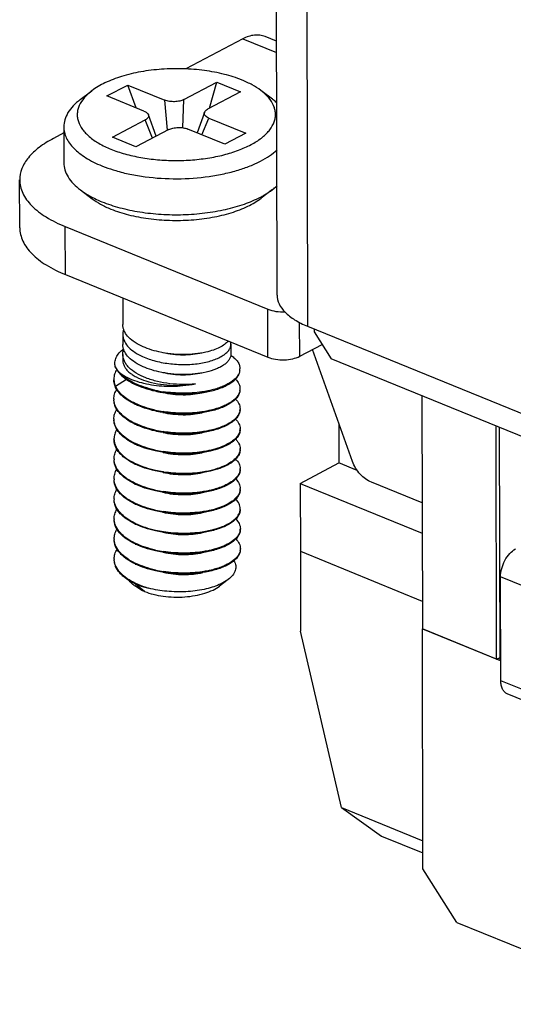
# Model space of a CAD drawing. Extents: x 1651 to 2457, y -33 to 282.
# Drawn here: x 1676 to 1684, y -13 to 4 of the extents above; entities that cross this region are included whole.
import ezdxf

# ---------------------------------------------------------------- set-up
doc = ezdxf.new("R2010")
doc.units = 0
doc.header["$MEASUREMENT"] = 0
doc.layers.get('0').update_dxf_attribs({"linetype": 'CONTINUOUS', "lineweight": 30})
doc.layers.add('06___PRT_ALL_SURFS', color=7, linetype='CONTINUOUS')

msp = doc.modelspace()

# ---------------------------------------------------------------- linework, layer by layer
at = {"color": 7, "linetype": 'Continuous'}
for p, q in [((1680.116, -0.656), (1680.095, 9.201)), ((1680.635, 8.648), (1680.656, -1.21)), ((1679.509, 3.889), (1678.494, 3.356)), ((1679.509, 3.889), (1680.107, 3.646)), ((1680.106, 3.848), (1679.903, 3.931)), ((1677.094, 2.876), (1677.465, 3.07)), ((1677.465, 3.07), (1678.124, 2.802)), ((1677.612, 2.664), (1677.465, 3.07)), ((1678.463, 2.812), (1679.046, 3.118)), ((1678.914, 2.658), (1679.046, 3.118)), ((1679.046, 3.118), (1679.465, 2.947)), ((1680.033, 2.82), (1679.828, 2.974)), ((1676.622, 2.812), (1676.826, 2.968)), ((1677.753, 2.607), (1677.094, 2.876)), ((1678.172, 2.268), (1678.124, 2.802)), ((1678.44, 2.312), (1678.463, 2.812)), ((1679.465, 2.947), (1678.882, 2.641)), ((1677.191, 2.144), (1677.774, 2.45)), ((1677.907, 2.129), (1677.774, 2.45)), ((1677.971, 2.163), (1677.831, 2.543)), ((1678.825, 2.585), (1678.696, 2.223)), ((1678.781, 2.188), (1678.903, 2.484)), ((1678.903, 2.484), (1679.562, 2.216)), ((1676.329, 2.329), (1676.33, 1.69)), ((1678.193, 2.279), (1677.611, 1.973)), ((1679.191, 2.021), (1678.532, 2.289)), ((1676.329, 2.219), (1676.147, 2.124)), ((1677.611, 1.973), (1677.191, 2.144)), ((1679.562, 2.216), (1679.191, 2.021)), ((1675.547, 0.535), (1675.545, 1.386)), ((1676.625, 1.208), (1676.83, 1.053)), ((1680.037, 1.215), (1679.832, 1.06)), ((1676.356, 0.557), (1679.952, -0.909)), ((1676.358, -0.294), (1676.356, 0.557)), ((1676.358, -0.294), (1679.954, -1.76)), ((1677.375, -0.709), (1677.376, -1.178)), ((1679.954, -1.76), (1679.952, -0.909)), ((1680.519, -1.743), (1680.517, -1.136)), ((1680.656, -1.21), (1688.448, -4.384)), ((1677.376, -1.355), (1677.377, -1.533)), ((1680.774, -1.258), (1680.775, -1.309)), ((1680.775, -1.309), (1681.075, -1.786)), ((1679.297, -1.528), (1679.297, -1.706)), ((1680.519, -1.743), (1680.916, -1.534)), ((1677.377, -1.71), (1677.377, -1.818)), ((1681.455, -3.612), (1680.744, -1.624)), ((1688.987, -5.009), (1681.075, -1.786)), ((1677.245, -2.271), (1677.44, -2.148)), ((1682.688, -2.443), (1682.697, -6.581)), ((1681.215, -2.94), (1681.216, -3.637)), ((1679.457, -3.063), (1679.456, -3.064)), ((1684.016, -7.119), (1684.007, -2.98)), ((1679.245, -3.299), (1679.244, -3.299)), ((1680.527, -3.999), (1681.216, -3.637)), ((1681.54, -3.769), (1681.216, -3.637)), ((1678.096, -3.79), (1678.099, -3.791)), ((1680.527, -3.999), (1682.694, -4.881)), ((1680.527, -3.999), (1680.53, -5.204)), ((1682.692, -4.347), (1681.791, -3.979)), ((1680.53, -5.204), (1682.696, -6.087)), ((1679.249, -5.705), (1679.096, -5.821)), ((1684.805, -5.95), (1684.086, -5.657)), ((1684.089, -7.501), (1684.086, -5.657)), ((1677.708, -5.892), (1677.588, -5.819)), ((1677.762, -5.916), (1677.603, -5.787)), ((1684.016, -7.119), (1682.697, -6.581)), ((1684.016, -7.119), (1684.076, -7.087)), ((1684.809, -7.794), (1684.089, -7.501)), ((1684.923, -8.025), (1684.203, -7.732))]:
    msp.add_line(p, q, dxfattribs=at)
for centre, radius, start, end in [((1679.264, -1.965), 0.194, 349.0716, 0.0744), ((1677.513, -2.146), 0.295, 180.1455, 184.5212), ((1678.398, -0.331), 2.063, 257.2347, 257.5399), ((1678.426, -0.196), 2.201, 257.5846, 261.2623), ((1678.549, -0.698), 1.694, 282.7014, 283.2622), ((1679.265, -2.319), 0.194, 349.3483, 0.0786), ((1677.514, -2.5), 0.296, 180.1238, 182.8463), ((1678.142, -1.446), 1.273, 244.2792, 244.6093), ((1678.148, -1.418), 1.287, 244.6092, 244.8333), ((1678.4, -0.68), 2.069, 257.4166, 257.5432), ((1678.427, -0.55), 2.201, 257.5882, 261.2595), ((1678.551, -1.057), 1.689, 282.7043, 283.3964), ((1679.266, -2.674), 0.194, 349.3483, 0.0786), ((1677.515, -2.855), 0.296, 180.1238, 182.8463), ((1678.143, -1.8), 1.273, 244.2792, 244.6093), ((1678.149, -1.773), 1.287, 244.6092, 244.8333), ((1678.401, -1.034), 2.069, 257.4166, 257.5432), ((1678.428, -0.905), 2.201, 257.5882, 261.2595), ((1678.552, -1.411), 1.689, 282.7043, 283.3964), ((1679.266, -3.028), 0.193, 349.6919, 0.0818), ((1677.516, -3.21), 0.296, 180.1323, 182.8465), ((1678.144, -2.155), 1.273, 244.2792, 244.6093), ((1678.15, -2.128), 1.287, 244.6092, 244.8333), ((1678.402, -1.389), 2.069, 257.4166, 257.5432), ((1678.429, -1.26), 2.201, 257.5882, 261.2595), ((1678.552, -1.766), 1.689, 282.7043, 283.3964), ((1679.27, -3.383), 0.191, 355.9533, 0.1132), ((1677.517, -3.564), 0.296, 180.1238, 182.8463), ((1678.144, -2.509), 1.273, 244.2792, 244.6093), ((1678.151, -2.481), 1.289, 244.6092, 244.8372), ((1678.867, -2.98), 0.785, 298.7553, 300.0969), ((1678.423, -1.647), 2.168, 257.551, 261.3097), ((1679.268, -3.738), 0.194, 349.3483, 0.0786), ((1677.517, -3.919), 0.296, 180.1238, 182.8463), ((1678.145, -2.864), 1.273, 244.2792, 244.6093), ((1678.151, -2.837), 1.287, 244.6092, 244.8333), ((1678.403, -2.098), 2.069, 257.4166, 257.5432), ((1678.43, -1.969), 2.201, 257.5882, 261.2595), ((1678.554, -2.475), 1.689, 282.7043, 283.3964), ((1679.268, -4.092), 0.194, 349.3483, 0.0786), ((1677.518, -4.273), 0.296, 180.1238, 182.8463), ((1678.146, -3.219), 1.273, 244.2792, 244.6093), ((1678.152, -3.191), 1.287, 244.6092, 244.8333), ((1678.404, -2.453), 2.069, 257.4166, 257.5432), ((1678.431, -2.323), 2.201, 257.5882, 261.2595), ((1678.555, -2.83), 1.689, 282.7043, 283.3964), ((1679.269, -4.447), 0.193, 349.6048, 0.0991), ((1677.519, -4.628), 0.295, 180.1268, 182.8333), ((1678.153, -3.546), 1.287, 244.6092, 244.8331), ((1678.147, -3.573), 1.274, 244.2817, 244.6093), ((1678.425, -2.712), 2.167, 257.5609, 261.2863), ((1678.556, -3.186), 1.688, 282.705, 283.4494), ((1679.27, -4.801), 0.194, 349.3483, 0.0786), ((1677.52, -4.982), 0.296, 180.1238, 182.8463), ((1678.153, -3.901), 1.287, 244.6092, 244.8333), ((1678.147, -3.928), 1.273, 244.2792, 244.6093), ((1678.406, -3.162), 2.069, 257.4166, 257.5432), ((1678.432, -3.032), 2.201, 257.5882, 261.2595), ((1678.556, -3.539), 1.689, 282.7043, 283.3964), ((1679.271, -5.156), 0.194, 349.3483, 0.0786), ((1677.519, -5.337), 0.295, 180.1164, 183.0051), ((1678.148, -4.282), 1.273, 244.2792, 244.6093), ((1678.154, -4.255), 1.287, 244.6092, 244.8333), ((1678.406, -3.516), 2.069, 257.4166, 257.5432), ((1678.433, -3.387), 2.201, 257.5882, 261.2595), ((1678.557, -3.894), 1.689, 282.7043, 283.3964), ((1677.953, -5.333), 0.608, 231.9778, 233.0327), ((1678.095, -4.863), 1.1, 249.3916, 251.032), ((1678.114, -4.808), 1.157, 251.0204, 251.7159)]:
    msp.add_arc(centre, radius, start, end, dxfattribs=at)
for points, knots in [([(1679.903, 3.931), (1679.844, 3.954), (1679.703, 3.97), (1679.573, 3.923), (1679.509, 3.889)], [0, 0, 0, 0, 0.466134, 1, 1, 1, 1]), ([(1679.494, 3.158), (1679.392, 3.199), (1679.172, 3.269), (1678.822, 3.335), (1678.448, 3.365), (1678.069, 3.357), (1677.702, 3.312), (1677.364, 3.233), (1677.07, 3.122), (1676.899, 3.023), (1676.826, 2.968)], [0, 0, 0, 0, 0.119142, 0.249416, 0.386374, 0.524989, 0.660109, 0.786861, 0.901106, 1, 1, 1, 1]), ([(1679.828, 2.974), (1679.78, 3.01), (1679.672, 3.078), (1679.556, 3.132), (1679.494, 3.158)], [0, 0, 0, 0, 0.473431, 1, 1, 1, 1]), ([(1677.162, 1.933), (1677.244, 1.9), (1677.42, 1.841), (1677.699, 1.779), (1677.997, 1.741), (1678.306, 1.727), (1678.615, 1.738), (1678.916, 1.774), (1679.198, 1.834), (1679.454, 1.916), (1679.675, 2.017), (1679.83, 2.118), (1679.929, 2.207), (1680.005, 2.294), (1680.06, 2.389), (1680.086, 2.489), (1680.09, 2.562), (1680.08, 2.636), (1680.047, 2.735), (1679.967, 2.856), (1679.879, 2.936), (1679.828, 2.974)], [0, 0, 0, 0, 0.070008, 0.145758, 0.225591, 0.307598, 0.389763, 0.470057, 0.546553, 0.61754, 0.681657, 0.738081, 0.763399, 0.78688, 0.829079, 0.848628, 0.867729, 0.886929, 0.90676, 0.949962, 1, 1, 1, 1]), ([(1676.622, 2.812), (1676.577, 2.778), (1676.496, 2.707), (1676.401, 2.587), (1676.342, 2.46), (1676.328, 2.371), (1676.329, 2.329)], [0, 0, 0, 0, 0.289866, 0.548065, 0.781128, 1, 1, 1, 1]), ([(1676.826, 2.968), (1676.777, 2.93), (1676.69, 2.852), (1676.611, 2.733), (1676.577, 2.635), (1676.566, 2.563), (1676.569, 2.491), (1676.592, 2.394), (1676.643, 2.3), (1676.715, 2.215), (1676.809, 2.127), (1676.957, 2.026), (1677.09, 1.963), (1677.162, 1.933)], [0, 0, 0, 0, 0.132079, 0.246393, 0.298863, 0.349574, 0.399869, 0.451134, 0.561147, 0.622107, 0.687731, 0.833845, 1, 1, 1, 1]), ([(1678.463, 2.812), (1678.439, 2.8), (1678.385, 2.782), (1678.297, 2.772), (1678.208, 2.777), (1678.15, 2.791), (1678.124, 2.802)], [0, 0, 0, 0, 0.227787, 0.490709, 0.758611, 1, 1, 1, 1]), ([(1680.115, 2.751), (1680.109, 2.757), (1680.083, 2.781), (1680.055, 2.803), (1680.033, 2.82)], [0, 0, 0, 0, 0.243458, 1, 1, 1, 1]), ([(1678.825, 2.585), (1678.829, 2.597), (1678.846, 2.619), (1678.869, 2.634), (1678.882, 2.641)], [0, 0, 0, 0, 0.442067, 1, 1, 1, 1]), ([(1677.753, 2.607), (1677.763, 2.603), (1677.78, 2.595), (1677.809, 2.576), (1677.825, 2.556), (1677.831, 2.543)], [0, 0, 0, 0, 0.302243, 0.569325, 1, 1, 1, 1]), ([(1677.831, 2.543), (1677.833, 2.535), (1677.836, 2.517), (1677.826, 2.491), (1677.804, 2.468), (1677.785, 2.456), (1677.774, 2.45)], [0, 0, 0, 0, 0.210435, 0.429908, 0.688682, 1, 1, 1, 1]), ([(1678.903, 2.484), (1678.889, 2.49), (1678.865, 2.502), (1678.836, 2.527), (1678.823, 2.552), (1678.822, 2.572), (1678.824, 2.581), (1678.825, 2.585)], [0, 0, 0, 0, 0.32062, 0.583507, 0.798538, 0.898387, 1, 1, 1, 1]), ([(1676.329, 2.329), (1676.329, 2.296), (1676.337, 2.229), (1676.371, 2.131), (1676.428, 2.036), (1676.506, 1.944), (1676.604, 1.858), (1676.766, 1.745), (1676.905, 1.677), (1677.004, 1.637)], [0, 0, 0, 0, 0.096372, 0.196546, 0.303768, 0.420416, 0.547974, 0.687152, 1, 1, 1, 1]), ([(1678.193, 2.279), (1678.217, 2.291), (1678.271, 2.309), (1678.359, 2.319), (1678.449, 2.314), (1678.506, 2.3), (1678.532, 2.289)], [0, 0, 0, 0, 0.227787, 0.490709, 0.758611, 1, 1, 1, 1]), ([(1676.147, 2.124), (1676.058, 2.077), (1675.896, 1.977), (1675.7, 1.797), (1675.575, 1.599), (1675.545, 1.454), (1675.546, 1.386)], [0, 0, 0, 0, 0.305042, 0.568481, 0.795266, 1, 1, 1, 1]), ([(1679.427, 1.561), (1679.498, 1.583), (1679.632, 1.63), (1679.819, 1.714), (1679.98, 1.809), (1680.074, 1.882), (1680.116, 1.92)], [0, 0, 0, 0, 0.282859, 0.544887, 0.784171, 1, 1, 1, 1]), ([(1676.33, 1.69), (1676.33, 1.648), (1676.344, 1.559), (1676.403, 1.432), (1676.499, 1.312), (1676.58, 1.242), (1676.625, 1.208)], [0, 0, 0, 0, 0.218871, 0.451934, 0.710137, 1, 1, 1, 1]), ([(1677.004, 1.637), (1677.023, 1.629), (1677.105, 1.597), (1677.188, 1.57), (1677.252, 1.551)], [0, 0, 0, 0, 0.242069, 1, 1, 1, 1]), ([(1677.252, 1.551), (1677.335, 1.526), (1677.508, 1.484), (1677.871, 1.423), (1678.342, 1.395), (1678.812, 1.428), (1679.173, 1.492), (1679.345, 1.536), (1679.427, 1.561)], [0, 0, 0, 0, 0.118206, 0.242355, 0.50064, 0.758592, 0.882338, 1, 1, 1, 1]), ([(1675.546, 1.386), (1675.546, 1.306), (1675.589, 1.134), (1675.761, 0.908), (1676.024, 0.709), (1676.238, 0.605), (1676.356, 0.557)], [0, 0, 0, 0, 0.195864, 0.419449, 0.686486, 1, 1, 1, 1]), ([(1680.037, 1.215), (1680.044, 1.22), (1680.071, 1.241), (1680.097, 1.264), (1680.116, 1.281)], [0, 0, 0, 0, 0.256437, 1, 1, 1, 1]), ([(1676.625, 1.208), (1676.641, 1.196), (1676.709, 1.147), (1676.781, 1.105), (1676.838, 1.076)], [0, 0, 0, 0, 0.237296, 1, 1, 1, 1]), ([(1676.83, 1.053), (1676.878, 1.017), (1676.987, 0.949), (1677.102, 0.895), (1677.165, 0.87)], [0, 0, 0, 0, 0.473431, 1, 1, 1, 1]), ([(1676.838, 1.076), (1676.851, 1.069), (1676.906, 1.041), (1676.962, 1.016), (1677.005, 0.999)], [0, 0, 0, 0, 0.242957, 1, 1, 1, 1]), ([(1677.005, 0.999), (1677.108, 0.957), (1677.33, 0.885), (1677.683, 0.812), (1678.06, 0.771), (1678.448, 0.765), (1678.831, 0.793), (1679.195, 0.855), (1679.527, 0.948), (1679.731, 1.033), (1679.823, 1.081)], [0, 0, 0, 0, 0.11558, 0.241267, 0.373668, 0.508905, 0.642928, 0.771763, 0.891779, 1, 1, 1, 1]), ([(1677.165, 0.87), (1677.266, 0.828), (1677.486, 0.758), (1677.837, 0.693), (1678.21, 0.663), (1678.589, 0.67), (1678.956, 0.715), (1679.294, 0.794), (1679.588, 0.905), (1679.76, 1.005), (1679.832, 1.06)], [0, 0, 0, 0, 0.119142, 0.249416, 0.386374, 0.524989, 0.660109, 0.786861, 0.901106, 1, 1, 1, 1]), ([(1679.823, 1.081), (1679.843, 1.091), (1679.916, 1.132), (1679.987, 1.177), (1680.037, 1.215)], [0, 0, 0, 0, 0.262888, 1, 1, 1, 1]), ([(1675.547, 0.535), (1675.547, 0.455), (1675.591, 0.283), (1675.763, 0.057), (1676.026, -0.142), (1676.24, -0.246), (1676.358, -0.294)], [0, 0, 0, 0, 0.195864, 0.419449, 0.686486, 1, 1, 1, 1]), ([(1680.116, -0.657), (1680.116, -0.71), (1680.145, -0.824), (1680.26, -0.975), (1680.435, -1.108), (1680.577, -1.177), (1680.656, -1.21)], [0, 0, 0, 0, 0.195864, 0.419449, 0.686486, 1, 1, 1, 1]), ([(1679.952, -0.909), (1679.998, -0.927), (1680.102, -0.952), (1680.208, -0.956), (1680.263, -0.953)], [0, 0, 0, 0, 0.474547, 1, 1, 1, 1]), ([(1677.7, -1.558), (1677.652, -1.535), (1677.566, -1.485), (1677.461, -1.393), (1677.402, -1.305), (1677.38, -1.232), (1677.376, -1.196), (1677.376, -1.178)], [0, 0, 0, 0, 0.30329, 0.566819, 0.794211, 0.898636, 1, 1, 1, 1]), ([(1677.391, -1.266), (1677.389, -1.274), (1677.38, -1.302), (1677.376, -1.333), (1677.376, -1.355)], [0, 0, 0, 0, 0.255058, 1, 1, 1, 1]), ([(1677.376, -1.355), (1677.376, -1.373), (1677.38, -1.409), (1677.403, -1.481), (1677.461, -1.57), (1677.567, -1.662), (1677.653, -1.711), (1677.701, -1.735)], [0, 0, 0, 0, 0.101364, 0.205789, 0.433181, 0.69671, 1, 1, 1, 1]), ([(1677.701, -1.913), (1677.653, -1.889), (1677.567, -1.84), (1677.462, -1.748), (1677.403, -1.659), (1677.38, -1.587), (1677.377, -1.551), (1677.377, -1.533)], [0, 0, 0, 0, 0.303287, 0.566817, 0.794209, 0.898636, 1, 1, 1, 1]), ([(1678.016, -1.665), (1677.96, -1.653), (1677.852, -1.623), (1677.748, -1.581), (1677.7, -1.558)], [0, 0, 0, 0, 0.518578, 1, 1, 1, 1]), ([(1677.701, -1.735), (1677.774, -1.77), (1677.936, -1.829), (1678.195, -1.879), (1678.464, -1.895), (1678.685, -1.88), (1678.85, -1.85), (1678.96, -1.82), (1679.058, -1.784), (1679.141, -1.741), (1679.208, -1.694), (1679.258, -1.642), (1679.289, -1.587), (1679.297, -1.547), (1679.297, -1.528)], [0, 0, 0, 0, 0.139377, 0.291839, 0.448301, 0.598793, 0.668835, 0.73396, 0.793322, 0.846332, 0.892769, 0.932948, 0.967978, 1, 1, 1, 1]), ([(1679.249, -1.472), (1679.23, -1.495), (1679.182, -1.538), (1679.092, -1.592), (1678.981, -1.637), (1678.898, -1.66), (1678.854, -1.67)], [0, 0, 0, 0, 0.196563, 0.429191, 0.698079, 1, 1, 1, 1]), ([(1679.297, -1.528), (1679.297, -1.525), (1679.296, -1.511), (1679.294, -1.498), (1679.291, -1.488)], [0, 0, 0, 0, 0.248201, 1, 1, 1, 1]), ([(1677.244, -1.93), (1677.237, -1.903), (1677.232, -1.846), (1677.256, -1.759), (1677.311, -1.678), (1677.362, -1.632), (1677.391, -1.61)], [0, 0, 0, 0, 0.223338, 0.452425, 0.706943, 1, 1, 1, 1]), ([(1677.377, -1.71), (1677.377, -1.702), (1677.378, -1.67), (1677.386, -1.639), (1677.394, -1.616)], [0, 0, 0, 0, 0.246766, 1, 1, 1, 1]), ([(1678.667, -2.233), (1678.592, -2.241), (1678.441, -2.248), (1678.214, -2.234), (1677.994, -2.196), (1677.792, -2.134), (1677.621, -2.052), (1677.505, -1.966), (1677.438, -1.889), (1677.403, -1.831), (1677.382, -1.771), (1677.377, -1.73), (1677.377, -1.71)], [0, 0, 0, 0, 0.148289, 0.300673, 0.450359, 0.590957, 0.717271, 0.826222, 0.874284, 0.918591, 0.960064, 1, 1, 1, 1]), ([(1678.854, -1.67), (1678.79, -1.685), (1678.654, -1.706), (1678.445, -1.716), (1678.229, -1.704), (1678.086, -1.681), (1678.016, -1.665)], [0, 0, 0, 0, 0.234782, 0.48648, 0.745013, 1, 1, 1, 1]), ([(1678.782, -1.687), (1678.729, -1.699), (1678.618, -1.717), (1678.444, -1.725), (1678.265, -1.714), (1678.146, -1.695), (1678.088, -1.681)], [0, 0, 0, 0, 0.232223, 0.48325, 0.74276, 1, 1, 1, 1]), ([(1679.297, -1.706), (1679.297, -1.723), (1679.292, -1.757), (1679.268, -1.805), (1679.23, -1.851), (1679.178, -1.895), (1679.114, -1.934), (1679.007, -1.984), (1678.918, -2.01), (1678.855, -2.025)], [0, 0, 0, 0, 0.084467, 0.175102, 0.276634, 0.391906, 0.522183, 0.667577, 1, 1, 1, 1]), ([(1679.298, -1.729), (1679.323, -1.745), (1679.366, -1.779), (1679.418, -1.838), (1679.45, -1.9), (1679.458, -1.943), (1679.458, -1.964)], [0, 0, 0, 0, 0.296866, 0.556796, 0.786931, 1, 1, 1, 1]), ([(1679.954, -1.76), (1679.997, -1.777), (1680.093, -1.801), (1680.243, -1.81), (1680.389, -1.793), (1680.48, -1.763), (1680.519, -1.743)], [0, 0, 0, 0, 0.241389, 0.509291, 0.772213, 1, 1, 1, 1]), ([(1677.377, -1.818), (1677.377, -1.836), (1677.382, -1.873), (1677.404, -1.926), (1677.439, -1.977), (1677.487, -2.026), (1677.547, -2.071), (1677.645, -2.129), (1677.794, -2.188), (1677.995, -2.236), (1678.215, -2.261), (1678.441, -2.262), (1678.593, -2.245), (1678.667, -2.233)], [0, 0, 0, 0, 0.036506, 0.074849, 0.116526, 0.162547, 0.213452, 0.269397, 0.395528, 0.537674, 0.690299, 0.84674, 1, 1, 1, 1]), ([(1678.017, -2.02), (1677.961, -2.007), (1677.853, -1.978), (1677.749, -1.936), (1677.701, -1.913)], [0, 0, 0, 0, 0.518558, 1, 1, 1, 1]), ([(1677.269, -1.974), (1677.253, -2), (1677.227, -2.056), (1677.218, -2.117), (1677.218, -2.147)], [0, 0, 0, 0, 0.515258, 1, 1, 1, 1]), ([(1677.244, -1.93), (1677.249, -1.941), (1677.272, -1.988), (1677.303, -2.029), (1677.33, -2.058)], [0, 0, 0, 0, 0.235932, 1, 1, 1, 1]), ([(1677.339, -2.052), (1677.328, -2.043), (1677.291, -2.007), (1677.26, -1.964), (1677.244, -1.93)], [0, 0, 0, 0, 0.270324, 1, 1, 1, 1]), ([(1677.33, -2.058), (1677.364, -2.093), (1677.445, -2.161), (1677.59, -2.243), (1677.762, -2.311), (1677.886, -2.345), (1677.951, -2.359)], [0, 0, 0, 0, 0.20984, 0.448545, 0.71367, 1, 1, 1, 1]), ([(1678.667, -2.233), (1678.608, -2.246), (1678.487, -2.267), (1678.302, -2.282), (1678.115, -2.281), (1677.93, -2.264), (1677.756, -2.231), (1677.597, -2.185), (1677.457, -2.127), (1677.375, -2.079), (1677.339, -2.052)], [0, 0, 0, 0, 0.130837, 0.267185, 0.405093, 0.540727, 0.670618, 0.791818, 0.902066, 1, 1, 1, 1]), ([(1677.942, -2.343), (1677.88, -2.329), (1677.76, -2.296), (1677.593, -2.23), (1677.452, -2.151), (1677.372, -2.086), (1677.339, -2.052)], [0, 0, 0, 0, 0.285067, 0.549601, 0.78871, 1, 1, 1, 1]), ([(1678.855, -2.025), (1678.791, -2.04), (1678.655, -2.061), (1678.445, -2.071), (1678.23, -2.059), (1678.087, -2.035), (1678.017, -2.02)], [0, 0, 0, 0, 0.234774, 0.486473, 0.745016, 1, 1, 1, 1]), ([(1678.783, -2.042), (1678.73, -2.054), (1678.618, -2.072), (1678.445, -2.08), (1678.266, -2.069), (1678.147, -2.049), (1678.088, -2.036)], [0, 0, 0, 0, 0.232223, 0.48325, 0.74276, 1, 1, 1, 1]), ([(1678.923, -2.364), (1678.999, -2.347), (1679.106, -2.315), (1679.235, -2.255), (1679.314, -2.207), (1679.376, -2.155), (1679.422, -2.099), (1679.451, -2.04), (1679.458, -1.998), (1679.458, -1.979)], [0, 0, 0, 0, 0.331422, 0.476705, 0.607043, 0.722495, 0.824277, 0.91521, 1, 1, 1, 1]), ([(1679.454, -2.001), (1679.451, -2.02), (1679.438, -2.057), (1679.404, -2.109), (1679.356, -2.159), (1679.295, -2.205), (1679.222, -2.248), (1679.104, -2.301), (1679.006, -2.33), (1678.938, -2.347)], [0, 0, 0, 0, 0.085833, 0.179567, 0.284245, 0.401584, 0.532237, 0.676095, 1, 1, 1, 1]), ([(1677.239, -2.271), (1677.232, -2.253), (1677.222, -2.217), (1677.218, -2.179), (1677.218, -2.161)], [0, 0, 0, 0, 0.506519, 1, 1, 1, 1]), ([(1677.219, -2.169), (1677.22, -2.178), (1677.224, -2.212), (1677.234, -2.246), (1677.245, -2.271)], [0, 0, 0, 0, 0.245353, 1, 1, 1, 1]), ([(1677.59, -2.592), (1677.547, -2.572), (1677.468, -2.528), (1677.365, -2.451), (1677.287, -2.366), (1677.251, -2.303), (1677.239, -2.271)], [0, 0, 0, 0, 0.29262, 0.555923, 0.790282, 1, 1, 1, 1]), ([(1677.596, -2.581), (1677.554, -2.561), (1677.476, -2.519), (1677.348, -2.425), (1677.273, -2.335), (1677.245, -2.271)], [0, 0, 0, 0, 0.292141, 0.555977, 1, 1, 1, 1]), ([(1679.379, -2.149), (1679.403, -2.174), (1679.433, -2.214), (1679.455, -2.274), (1679.458, -2.304), (1679.458, -2.319)], [0, 0, 0, 0, 0.532767, 0.771052, 1, 1, 1, 1]), ([(1677.219, -2.501), (1677.219, -2.472), (1677.227, -2.413), (1677.252, -2.358), (1677.268, -2.332)], [0, 0, 0, 0, 0.485371, 1, 1, 1, 1]), ([(1677.951, -2.359), (1678.032, -2.377), (1678.197, -2.404), (1678.446, -2.418), (1678.69, -2.406), (1678.848, -2.381), (1678.923, -2.364)], [0, 0, 0, 0, 0.25355, 0.511501, 0.763631, 1, 1, 1, 1]), ([(1678.783, -2.396), (1678.731, -2.408), (1678.619, -2.426), (1678.446, -2.434), (1678.267, -2.424), (1678.148, -2.404), (1678.089, -2.39)], [0, 0, 0, 0, 0.232223, 0.483249, 0.742759, 1, 1, 1, 1]), ([(1678.781, -2.376), (1678.668, -2.393), (1678.438, -2.407), (1678.207, -2.389), (1678.092, -2.372)], [0, 0, 0, 0, 0.492425, 1, 1, 1, 1]), ([(1678.922, -2.35), (1678.91, -2.353), (1678.863, -2.363), (1678.816, -2.371), (1678.781, -2.376)], [0, 0, 0, 0, 0.244353, 1, 1, 1, 1]), ([(1679.458, -2.333), (1679.458, -2.353), (1679.452, -2.394), (1679.423, -2.453), (1679.377, -2.509), (1679.314, -2.562), (1679.236, -2.61), (1679.107, -2.67), (1679, -2.702), (1678.924, -2.719)], [0, 0, 0, 0, 0.08479, 0.175723, 0.277507, 0.392957, 0.523295, 0.668581, 1, 1, 1, 1]), ([(1679.455, -2.355), (1679.452, -2.373), (1679.439, -2.41), (1679.406, -2.462), (1679.358, -2.512), (1679.298, -2.558), (1679.225, -2.601), (1679.107, -2.655), (1679.01, -2.684), (1678.942, -2.7)], [0, 0, 0, 0, 0.085931, 0.17969, 0.284345, 0.401636, 0.532238, 0.676061, 1, 1, 1, 1]), ([(1677.59, -2.947), (1677.536, -2.921), (1677.459, -2.877), (1677.37, -2.806), (1677.301, -2.737), (1677.249, -2.659), (1677.223, -2.576), (1677.219, -2.535), (1677.219, -2.515)], [0, 0, 0, 0, 0.304027, 0.441047, 0.568066, 0.79499, 0.899048, 1, 1, 1, 1]), ([(1677.597, -2.936), (1677.543, -2.91), (1677.445, -2.855), (1677.324, -2.754), (1677.255, -2.656), (1677.226, -2.575), (1677.22, -2.535), (1677.219, -2.515)], [0, 0, 0, 0, 0.303364, 0.567458, 0.795291, 0.899458, 1, 1, 1, 1]), ([(1677.952, -2.714), (1677.888, -2.7), (1677.767, -2.667), (1677.651, -2.621), (1677.596, -2.596)], [0, 0, 0, 0, 0.518478, 1, 1, 1, 1]), ([(1677.949, -2.699), (1677.887, -2.686), (1677.769, -2.653), (1677.654, -2.609), (1677.601, -2.583)], [0, 0, 0, 0, 0.518036, 1, 1, 1, 1]), ([(1679.379, -2.503), (1679.403, -2.527), (1679.434, -2.568), (1679.455, -2.629), (1679.459, -2.659), (1679.459, -2.674)], [0, 0, 0, 0, 0.533141, 0.771298, 1, 1, 1, 1]), ([(1677.219, -2.856), (1677.219, -2.827), (1677.228, -2.767), (1677.253, -2.713), (1677.268, -2.686)], [0, 0, 0, 0, 0.485371, 1, 1, 1, 1]), ([(1678.924, -2.719), (1678.849, -2.736), (1678.691, -2.761), (1678.447, -2.772), (1678.198, -2.759), (1678.032, -2.732), (1677.952, -2.714)], [0, 0, 0, 0, 0.236369, 0.488499, 0.746449, 1, 1, 1, 1]), ([(1678.784, -2.751), (1678.731, -2.763), (1678.62, -2.781), (1678.446, -2.789), (1678.267, -2.778), (1678.148, -2.758), (1678.09, -2.745)], [0, 0, 0, 0, 0.232222, 0.483249, 0.742759, 1, 1, 1, 1]), ([(1678.781, -2.731), (1678.669, -2.747), (1678.438, -2.762), (1678.208, -2.744), (1678.093, -2.726)], [0, 0, 0, 0, 0.492433, 1, 1, 1, 1]), ([(1678.922, -2.705), (1678.911, -2.707), (1678.864, -2.717), (1678.817, -2.726), (1678.781, -2.731)], [0, 0, 0, 0, 0.244343, 1, 1, 1, 1]), ([(1679.459, -2.688), (1679.459, -2.708), (1679.453, -2.749), (1679.424, -2.808), (1679.378, -2.864), (1679.315, -2.916), (1679.237, -2.964), (1679.108, -3.024), (1679, -3.056), (1678.925, -3.073)], [0, 0, 0, 0, 0.08479, 0.175723, 0.277507, 0.392957, 0.523295, 0.668581, 1, 1, 1, 1]), ([(1679.456, -2.71), (1679.452, -2.728), (1679.44, -2.765), (1679.406, -2.817), (1679.359, -2.867), (1679.299, -2.913), (1679.226, -2.956), (1679.108, -3.009), (1679.011, -3.039), (1678.943, -3.055)], [0, 0, 0, 0, 0.085931, 0.17969, 0.284345, 0.401636, 0.532238, 0.676061, 1, 1, 1, 1]), ([(1677.591, -3.302), (1677.536, -3.275), (1677.46, -3.231), (1677.371, -3.161), (1677.301, -3.091), (1677.25, -3.014), (1677.224, -2.931), (1677.219, -2.89), (1677.219, -2.87)], [0, 0, 0, 0, 0.304027, 0.441047, 0.568066, 0.79499, 0.899048, 1, 1, 1, 1]), ([(1677.598, -3.291), (1677.544, -3.265), (1677.446, -3.21), (1677.325, -3.108), (1677.256, -3.01), (1677.227, -2.93), (1677.221, -2.889), (1677.22, -2.87)], [0, 0, 0, 0, 0.303364, 0.567458, 0.795291, 0.899458, 1, 1, 1, 1]), ([(1677.952, -3.069), (1677.889, -3.055), (1677.768, -3.022), (1677.651, -2.976), (1677.597, -2.95)], [0, 0, 0, 0, 0.518478, 1, 1, 1, 1]), ([(1677.95, -3.054), (1677.888, -3.04), (1677.77, -3.008), (1677.655, -2.963), (1677.602, -2.938)], [0, 0, 0, 0, 0.518036, 1, 1, 1, 1]), ([(1679.38, -2.858), (1679.404, -2.882), (1679.434, -2.922), (1679.456, -2.983), (1679.46, -3.013), (1679.46, -3.028)], [0, 0, 0, 0, 0.533141, 0.771298, 1, 1, 1, 1]), ([(1677.269, -3.041), (1677.254, -3.067), (1677.229, -3.122), (1677.22, -3.181), (1677.22, -3.21)], [0, 0, 0, 0, 0.514622, 1, 1, 1, 1]), ([(1678.925, -3.073), (1678.85, -3.09), (1678.692, -3.115), (1678.448, -3.127), (1678.198, -3.113), (1678.033, -3.087), (1677.952, -3.069)], [0, 0, 0, 0, 0.236369, 0.488499, 0.746449, 1, 1, 1, 1]), ([(1678.785, -3.105), (1678.732, -3.118), (1678.621, -3.135), (1678.447, -3.143), (1678.268, -3.133), (1678.149, -3.113), (1678.091, -3.1)], [0, 0, 0, 0, 0.232222, 0.483249, 0.742759, 1, 1, 1, 1]), ([(1678.782, -3.085), (1678.67, -3.102), (1678.439, -3.116), (1678.209, -3.099), (1678.093, -3.081)], [0, 0, 0, 0, 0.492433, 1, 1, 1, 1]), ([(1678.923, -3.059), (1678.912, -3.062), (1678.865, -3.072), (1678.818, -3.08), (1678.782, -3.085)], [0, 0, 0, 0, 0.244343, 1, 1, 1, 1]), ([(1679.456, -3.064), (1679.452, -3.086), (1679.436, -3.131), (1679.39, -3.193), (1679.325, -3.25), (1679.273, -3.283), (1679.245, -3.299)], [0, 0, 0, 0, 0.205841, 0.435917, 0.69928, 1, 1, 1, 1]), ([(1679.46, -3.042), (1679.46, -3.067), (1679.45, -3.118), (1679.407, -3.189), (1679.339, -3.255), (1679.283, -3.291), (1679.252, -3.309)], [0, 0, 0, 0, 0.205413, 0.43212, 0.694707, 1, 1, 1, 1]), ([(1677.592, -3.656), (1677.537, -3.63), (1677.46, -3.586), (1677.371, -3.515), (1677.302, -3.446), (1677.251, -3.368), (1677.225, -3.285), (1677.22, -3.244), (1677.22, -3.224)], [0, 0, 0, 0, 0.304027, 0.441047, 0.568066, 0.79499, 0.899048, 1, 1, 1, 1]), ([(1677.221, -3.224), (1677.222, -3.244), (1677.228, -3.284), (1677.257, -3.365), (1677.325, -3.463), (1677.446, -3.564), (1677.544, -3.619), (1677.598, -3.645)], [0, 0, 0, 0, 0.10054, 0.204705, 0.432535, 0.696634, 1, 1, 1, 1]), ([(1677.953, -3.423), (1677.89, -3.409), (1677.769, -3.376), (1677.652, -3.331), (1677.598, -3.305)], [0, 0, 0, 0, 0.518465, 1, 1, 1, 1]), ([(1677.951, -3.409), (1677.889, -3.395), (1677.77, -3.363), (1677.656, -3.318), (1677.602, -3.293)], [0, 0, 0, 0, 0.518036, 1, 1, 1, 1]), ([(1679.252, -3.309), (1679.205, -3.336), (1679.098, -3.382), (1678.986, -3.414), (1678.926, -3.428)], [0, 0, 0, 0, 0.466192, 1, 1, 1, 1]), ([(1679.244, -3.299), (1679.2, -3.323), (1679.102, -3.366), (1678.999, -3.396), (1678.944, -3.409)], [0, 0, 0, 0, 0.468673, 1, 1, 1, 1]), ([(1679.38, -3.211), (1679.392, -3.224), (1679.415, -3.251), (1679.441, -3.293), (1679.457, -3.338), (1679.461, -3.368), (1679.461, -3.383)], [0, 0, 0, 0, 0.278982, 0.534262, 0.771885, 1, 1, 1, 1]), ([(1677.221, -3.565), (1677.221, -3.536), (1677.23, -3.476), (1677.254, -3.422), (1677.27, -3.396)], [0, 0, 0, 0, 0.485371, 1, 1, 1, 1]), ([(1678.926, -3.428), (1678.85, -3.445), (1678.692, -3.47), (1678.449, -3.481), (1678.199, -3.468), (1678.034, -3.441), (1677.953, -3.423)], [0, 0, 0, 0, 0.23637, 0.488498, 0.746448, 1, 1, 1, 1]), ([(1678.786, -3.46), (1678.733, -3.472), (1678.621, -3.49), (1678.448, -3.498), (1678.269, -3.487), (1678.15, -3.468), (1678.091, -3.454)], [0, 0, 0, 0, 0.232216, 0.483246, 0.742758, 1, 1, 1, 1]), ([(1678.783, -3.44), (1678.67, -3.456), (1678.44, -3.471), (1678.21, -3.453), (1678.094, -3.435)], [0, 0, 0, 0, 0.492433, 1, 1, 1, 1]), ([(1678.924, -3.414), (1678.912, -3.417), (1678.866, -3.427), (1678.818, -3.435), (1678.783, -3.44)], [0, 0, 0, 0, 0.244343, 1, 1, 1, 1]), ([(1679.46, -3.397), (1679.458, -3.42), (1679.446, -3.468), (1679.402, -3.535), (1679.336, -3.597), (1679.282, -3.633), (1679.253, -3.649)], [0, 0, 0, 0, 0.2056, 0.433754, 0.696676, 1, 1, 1, 1]), ([(1679.461, -3.397), (1679.461, -3.421), (1679.451, -3.471), (1679.41, -3.54), (1679.345, -3.605), (1679.291, -3.642), (1679.26, -3.659)], [0, 0, 0, 0, 0.20655, 0.433749, 0.695916, 1, 1, 1, 1]), ([(1677.593, -4.011), (1677.538, -3.984), (1677.461, -3.941), (1677.372, -3.87), (1677.303, -3.8), (1677.251, -3.723), (1677.225, -3.64), (1677.221, -3.599), (1677.221, -3.579)], [0, 0, 0, 0, 0.304027, 0.441047, 0.568066, 0.79499, 0.899048, 1, 1, 1, 1]), ([(1677.599, -4), (1677.545, -3.974), (1677.447, -3.919), (1677.326, -3.817), (1677.257, -3.72), (1677.228, -3.639), (1677.222, -3.599), (1677.221, -3.579)], [0, 0, 0, 0, 0.303364, 0.567458, 0.795291, 0.899458, 1, 1, 1, 1]), ([(1677.954, -3.778), (1677.891, -3.764), (1677.77, -3.731), (1677.653, -3.685), (1677.598, -3.659)], [0, 0, 0, 0, 0.518478, 1, 1, 1, 1]), ([(1677.603, -3.647), (1677.657, -3.673), (1677.773, -3.718), (1677.893, -3.75), (1677.956, -3.764)], [0, 0, 0, 0, 0.481851, 1, 1, 1, 1]), ([(1678.925, -3.769), (1678.986, -3.755), (1679.098, -3.723), (1679.205, -3.676), (1679.253, -3.649)], [0, 0, 0, 0, 0.533894, 1, 1, 1, 1]), ([(1679.244, -3.668), (1679.198, -3.694), (1679.094, -3.738), (1678.985, -3.769), (1678.926, -3.782)], [0, 0, 0, 0, 0.4675, 1, 1, 1, 1]), ([(1679.381, -3.567), (1679.405, -3.591), (1679.436, -3.632), (1679.458, -3.693), (1679.461, -3.723), (1679.461, -3.737)], [0, 0, 0, 0, 0.533141, 0.771298, 1, 1, 1, 1]), ([(1681.791, -3.979), (1681.755, -3.964), (1681.682, -3.922), (1681.557, -3.807), (1681.484, -3.694), (1681.455, -3.612)], [0, 0, 0, 0, 0.231455, 0.4887, 1, 1, 1, 1]), ([(1677.222, -3.919), (1677.222, -3.891), (1677.23, -3.831), (1677.255, -3.776), (1677.271, -3.75)], [0, 0, 0, 0, 0.485371, 1, 1, 1, 1]), ([(1678.926, -3.782), (1678.851, -3.799), (1678.693, -3.824), (1678.449, -3.836), (1678.2, -3.822), (1678.035, -3.796), (1677.954, -3.778)], [0, 0, 0, 0, 0.236369, 0.488499, 0.746449, 1, 1, 1, 1]), ([(1678.786, -3.814), (1678.734, -3.827), (1678.622, -3.844), (1678.449, -3.852), (1678.27, -3.842), (1678.151, -3.822), (1678.092, -3.809)], [0, 0, 0, 0, 0.232222, 0.48325, 0.74276, 1, 1, 1, 1]), ([(1678.099, -3.791), (1678.214, -3.808), (1678.443, -3.826), (1678.673, -3.811), (1678.785, -3.794)], [0, 0, 0, 0, 0.507697, 1, 1, 1, 1]), ([(1678.785, -3.794), (1678.797, -3.793), (1678.844, -3.785), (1678.89, -3.776), (1678.925, -3.769)], [0, 0, 0, 0, 0.25545, 1, 1, 1, 1]), ([(1679.461, -3.752), (1679.461, -3.771), (1679.455, -3.813), (1679.426, -3.872), (1679.38, -3.928), (1679.317, -3.98), (1679.239, -4.028), (1679.11, -4.088), (1679.003, -4.12), (1678.927, -4.137)], [0, 0, 0, 0, 0.08479, 0.175723, 0.277507, 0.392957, 0.523295, 0.668581, 1, 1, 1, 1]), ([(1679.458, -3.773), (1679.455, -3.792), (1679.442, -3.829), (1679.409, -3.881), (1679.361, -3.93), (1679.301, -3.977), (1679.228, -4.019), (1679.11, -4.073), (1679.013, -4.102), (1678.945, -4.119)], [0, 0, 0, 0, 0.085931, 0.17969, 0.284345, 0.401636, 0.532238, 0.676061, 1, 1, 1, 1]), ([(1677.6, -4.354), (1677.546, -4.329), (1677.448, -4.274), (1677.327, -4.172), (1677.258, -4.074), (1677.229, -3.993), (1677.223, -3.953), (1677.222, -3.933)], [0, 0, 0, 0, 0.303364, 0.567458, 0.795291, 0.899458, 1, 1, 1, 1]), ([(1677.593, -4.365), (1677.539, -4.339), (1677.462, -4.295), (1677.373, -4.224), (1677.304, -4.155), (1677.252, -4.077), (1677.226, -3.995), (1677.222, -3.954), (1677.222, -3.934)], [0, 0, 0, 0, 0.304027, 0.441047, 0.568066, 0.79499, 0.899048, 1, 1, 1, 1]), ([(1677.955, -4.132), (1677.891, -4.118), (1677.77, -4.086), (1677.654, -4.04), (1677.599, -4.014)], [0, 0, 0, 0, 0.518478, 1, 1, 1, 1]), ([(1677.952, -4.118), (1677.89, -4.104), (1677.772, -4.072), (1677.657, -4.027), (1677.604, -4.002)], [0, 0, 0, 0, 0.518036, 1, 1, 1, 1]), ([(1679.382, -3.921), (1679.406, -3.946), (1679.437, -3.986), (1679.458, -4.047), (1679.462, -4.077), (1679.462, -4.092)], [0, 0, 0, 0, 0.533141, 0.771298, 1, 1, 1, 1]), ([(1677.222, -4.274), (1677.222, -4.245), (1677.231, -4.186), (1677.256, -4.131), (1677.271, -4.105)], [0, 0, 0, 0, 0.485371, 1, 1, 1, 1]), ([(1678.927, -4.137), (1678.852, -4.154), (1678.694, -4.179), (1678.45, -4.191), (1678.201, -4.177), (1678.035, -4.15), (1677.955, -4.132)], [0, 0, 0, 0, 0.236369, 0.488499, 0.746449, 1, 1, 1, 1]), ([(1678.787, -4.169), (1678.734, -4.181), (1678.623, -4.199), (1678.449, -4.207), (1678.27, -4.197), (1678.151, -4.177), (1678.093, -4.163)], [0, 0, 0, 0, 0.232223, 0.48325, 0.74276, 1, 1, 1, 1]), ([(1678.784, -4.149), (1678.672, -4.166), (1678.441, -4.18), (1678.211, -4.162), (1678.096, -4.145)], [0, 0, 0, 0, 0.492433, 1, 1, 1, 1]), ([(1678.925, -4.123), (1678.914, -4.126), (1678.867, -4.136), (1678.82, -4.144), (1678.784, -4.149)], [0, 0, 0, 0, 0.244343, 1, 1, 1, 1]), ([(1679.462, -4.106), (1679.462, -4.126), (1679.456, -4.167), (1679.427, -4.226), (1679.381, -4.282), (1679.318, -4.335), (1679.24, -4.383), (1679.111, -4.443), (1679.003, -4.474), (1678.928, -4.492)], [0, 0, 0, 0, 0.08479, 0.175723, 0.277507, 0.392957, 0.523295, 0.668581, 1, 1, 1, 1]), ([(1679.459, -4.128), (1679.455, -4.146), (1679.443, -4.183), (1679.409, -4.235), (1679.362, -4.285), (1679.302, -4.331), (1679.229, -4.374), (1679.111, -4.428), (1679.014, -4.457), (1678.946, -4.473)], [0, 0, 0, 0, 0.085931, 0.17969, 0.284345, 0.401636, 0.532238, 0.676061, 1, 1, 1, 1]), ([(1677.594, -4.72), (1677.54, -4.694), (1677.463, -4.65), (1677.374, -4.579), (1677.304, -4.51), (1677.253, -4.432), (1677.227, -4.349), (1677.222, -4.308), (1677.222, -4.288)], [0, 0, 0, 0, 0.304029, 0.441048, 0.56807, 0.794994, 0.899049, 1, 1, 1, 1]), ([(1677.601, -4.709), (1677.547, -4.683), (1677.449, -4.628), (1677.328, -4.527), (1677.259, -4.429), (1677.23, -4.348), (1677.224, -4.308), (1677.223, -4.288)], [0, 0, 0, 0, 0.303364, 0.567458, 0.795291, 0.899458, 1, 1, 1, 1]), ([(1677.953, -4.472), (1677.891, -4.458), (1677.773, -4.426), (1677.658, -4.382), (1677.605, -4.356)], [0, 0, 0, 0, 0.518036, 1, 1, 1, 1]), ([(1679.463, -4.446), (1679.463, -4.432), (1679.459, -4.402), (1679.437, -4.341), (1679.407, -4.3), (1679.383, -4.276)], [0, 0, 0, 0, 0.228699, 0.46686, 1, 1, 1, 1]), ([(1677.223, -4.629), (1677.223, -4.6), (1677.232, -4.541), (1677.256, -4.487), (1677.271, -4.461)], [0, 0, 0, 0, 0.485583, 1, 1, 1, 1]), ([(1677.955, -4.487), (1677.892, -4.473), (1677.771, -4.44), (1677.654, -4.394), (1677.6, -4.368)], [0, 0, 0, 0, 0.518478, 1, 1, 1, 1]), ([(1678.928, -4.492), (1678.853, -4.509), (1678.695, -4.534), (1678.451, -4.545), (1678.201, -4.532), (1678.036, -4.505), (1677.955, -4.487)], [0, 0, 0, 0, 0.236369, 0.488499, 0.746449, 1, 1, 1, 1]), ([(1678.788, -4.524), (1678.735, -4.536), (1678.624, -4.554), (1678.45, -4.562), (1678.271, -4.551), (1678.152, -4.531), (1678.094, -4.518)], [0, 0, 0, 0, 0.232223, 0.483251, 0.74276, 1, 1, 1, 1]), ([(1678.785, -4.504), (1678.673, -4.52), (1678.442, -4.535), (1678.212, -4.517), (1678.096, -4.499)], [0, 0, 0, 0, 0.492433, 1, 1, 1, 1]), ([(1678.926, -4.478), (1678.915, -4.48), (1678.868, -4.49), (1678.821, -4.499), (1678.785, -4.504)], [0, 0, 0, 0, 0.244343, 1, 1, 1, 1]), ([(1679.463, -4.461), (1679.463, -4.481), (1679.456, -4.522), (1679.428, -4.581), (1679.381, -4.637), (1679.319, -4.689), (1679.241, -4.737), (1679.112, -4.797), (1679.004, -4.829), (1678.929, -4.846)], [0, 0, 0, 0, 0.08479, 0.175723, 0.277507, 0.392957, 0.523295, 0.668581, 1, 1, 1, 1]), ([(1678.948, -4.827), (1679.016, -4.811), (1679.113, -4.782), (1679.23, -4.728), (1679.303, -4.685), (1679.364, -4.639), (1679.411, -4.589), (1679.444, -4.537), (1679.456, -4.5), (1679.46, -4.482)], [0, 0, 0, 0, 0.324049, 0.467872, 0.598447, 0.715695, 0.820308, 0.914045, 1, 1, 1, 1]), ([(1677.595, -5.074), (1677.54, -5.048), (1677.463, -5.004), (1677.374, -4.934), (1677.305, -4.864), (1677.254, -4.786), (1677.228, -4.704), (1677.223, -4.663), (1677.223, -4.643)], [0, 0, 0, 0, 0.304027, 0.441047, 0.568066, 0.79499, 0.899048, 1, 1, 1, 1]), ([(1677.601, -5.063), (1677.547, -5.038), (1677.449, -4.983), (1677.328, -4.881), (1677.26, -4.783), (1677.231, -4.703), (1677.224, -4.662), (1677.224, -4.642)], [0, 0, 0, 0, 0.303374, 0.567465, 0.795292, 0.899457, 1, 1, 1, 1]), ([(1677.605, -4.711), (1677.659, -4.736), (1677.775, -4.782), (1677.896, -4.814), (1677.958, -4.828)], [0, 0, 0, 0, 0.48182, 1, 1, 1, 1]), ([(1679.383, -4.63), (1679.407, -4.655), (1679.438, -4.695), (1679.46, -4.756), (1679.463, -4.786), (1679.464, -4.801)], [0, 0, 0, 0, 0.533141, 0.771298, 1, 1, 1, 1]), ([(1677.224, -4.983), (1677.224, -4.954), (1677.233, -4.895), (1677.257, -4.84), (1677.273, -4.814)], [0, 0, 0, 0, 0.485371, 1, 1, 1, 1]), ([(1677.956, -4.842), (1677.893, -4.828), (1677.772, -4.795), (1677.655, -4.749), (1677.601, -4.723)], [0, 0, 0, 0, 0.518478, 1, 1, 1, 1]), ([(1678.929, -4.846), (1678.853, -4.863), (1678.695, -4.888), (1678.452, -4.9), (1678.202, -4.886), (1678.037, -4.86), (1677.956, -4.842)], [0, 0, 0, 0, 0.236369, 0.488499, 0.746449, 1, 1, 1, 1]), ([(1678.789, -4.878), (1678.736, -4.89), (1678.624, -4.908), (1678.451, -4.916), (1678.272, -4.906), (1678.153, -4.886), (1678.094, -4.873)], [0, 0, 0, 0, 0.232223, 0.48325, 0.74276, 1, 1, 1, 1]), ([(1678.097, -4.854), (1678.212, -4.872), (1678.443, -4.889), (1678.673, -4.875), (1678.786, -4.858)], [0, 0, 0, 0, 0.50756, 1, 1, 1, 1]), ([(1678.786, -4.858), (1678.798, -4.857), (1678.845, -4.849), (1678.892, -4.84), (1678.927, -4.832)], [0, 0, 0, 0, 0.255481, 1, 1, 1, 1]), ([(1679.464, -4.815), (1679.464, -4.835), (1679.457, -4.876), (1679.428, -4.935), (1679.382, -4.992), (1679.32, -5.044), (1679.241, -5.092), (1679.112, -5.152), (1679.005, -5.184), (1678.929, -5.201)], [0, 0, 0, 0, 0.08479, 0.175723, 0.277507, 0.392957, 0.523295, 0.668581, 1, 1, 1, 1]), ([(1679.46, -4.837), (1679.457, -4.855), (1679.444, -4.893), (1679.411, -4.945), (1679.364, -4.994), (1679.303, -5.04), (1679.23, -5.083), (1679.112, -5.137), (1679.015, -5.166), (1678.947, -5.182)], [0, 0, 0, 0, 0.085931, 0.17969, 0.284345, 0.401636, 0.532238, 0.676061, 1, 1, 1, 1]), ([(1677.596, -5.429), (1677.541, -5.403), (1677.464, -5.359), (1677.375, -5.288), (1677.306, -5.219), (1677.254, -5.141), (1677.228, -5.058), (1677.224, -5.017), (1677.224, -4.997)], [0, 0, 0, 0, 0.304027, 0.441047, 0.568066, 0.79499, 0.899048, 1, 1, 1, 1]), ([(1677.602, -5.418), (1677.548, -5.392), (1677.45, -5.337), (1677.329, -5.236), (1677.26, -5.138), (1677.231, -5.057), (1677.225, -5.017), (1677.224, -4.997)], [0, 0, 0, 0, 0.303364, 0.567458, 0.795291, 0.899458, 1, 1, 1, 1]), ([(1677.955, -5.182), (1677.893, -5.168), (1677.774, -5.135), (1677.66, -5.091), (1677.606, -5.066)], [0, 0, 0, 0, 0.518036, 1, 1, 1, 1]), ([(1679.384, -4.985), (1679.408, -5.009), (1679.439, -5.05), (1679.461, -5.111), (1679.464, -5.141), (1679.464, -5.156)], [0, 0, 0, 0, 0.533141, 0.771298, 1, 1, 1, 1]), ([(1677.225, -5.338), (1677.225, -5.309), (1677.233, -5.249), (1677.258, -5.195), (1677.274, -5.168)], [0, 0, 0, 0, 0.485342, 1, 1, 1, 1]), ([(1677.957, -5.196), (1677.894, -5.182), (1677.773, -5.149), (1677.656, -5.103), (1677.601, -5.078)], [0, 0, 0, 0, 0.518478, 1, 1, 1, 1]), ([(1678.929, -5.201), (1678.854, -5.218), (1678.696, -5.243), (1678.452, -5.254), (1678.203, -5.241), (1678.038, -5.214), (1677.957, -5.196)], [0, 0, 0, 0, 0.236369, 0.488499, 0.746449, 1, 1, 1, 1]), ([(1678.789, -5.233), (1678.737, -5.245), (1678.625, -5.263), (1678.452, -5.271), (1678.273, -5.26), (1678.154, -5.241), (1678.095, -5.227)], [0, 0, 0, 0, 0.232223, 0.48325, 0.74276, 1, 1, 1, 1]), ([(1678.786, -5.213), (1678.674, -5.229), (1678.444, -5.244), (1678.213, -5.226), (1678.098, -5.208)], [0, 0, 0, 0, 0.492433, 1, 1, 1, 1]), ([(1678.928, -5.187), (1678.916, -5.19), (1678.869, -5.2), (1678.822, -5.208), (1678.786, -5.213)], [0, 0, 0, 0, 0.244343, 1, 1, 1, 1]), ([(1679.464, -5.17), (1679.464, -5.19), (1679.458, -5.231), (1679.429, -5.29), (1679.383, -5.346), (1679.32, -5.398), (1679.242, -5.446), (1679.113, -5.506), (1679.006, -5.538), (1678.93, -5.555)], [0, 0, 0, 0, 0.08479, 0.175723, 0.277507, 0.392957, 0.523295, 0.668581, 1, 1, 1, 1]), ([(1679.461, -5.192), (1679.458, -5.21), (1679.445, -5.247), (1679.412, -5.299), (1679.364, -5.349), (1679.304, -5.395), (1679.231, -5.438), (1679.113, -5.491), (1679.016, -5.521), (1678.948, -5.537)], [0, 0, 0, 0, 0.085931, 0.17969, 0.284345, 0.401636, 0.532238, 0.676061, 1, 1, 1, 1]), ([(1684.086, -5.657), (1684.085, -5.608), (1684.101, -5.507), (1684.157, -5.365), (1684.239, -5.245), (1684.312, -5.183), (1684.35, -5.163)], [0, 0, 0, 0, 0.253629, 0.521726, 0.777955, 1, 1, 1, 1]), ([(1677.603, -5.787), (1677.547, -5.76), (1677.469, -5.716), (1677.379, -5.645), (1677.308, -5.575), (1677.256, -5.497), (1677.229, -5.414), (1677.225, -5.372), (1677.225, -5.352)], [0, 0, 0, 0, 0.304469, 0.441637, 0.568724, 0.795474, 0.899312, 1, 1, 1, 1]), ([(1677.607, -5.774), (1677.552, -5.749), (1677.453, -5.694), (1677.331, -5.592), (1677.262, -5.494), (1677.232, -5.413), (1677.226, -5.372), (1677.225, -5.353)], [0, 0, 0, 0, 0.303525, 0.567772, 0.79556, 0.899619, 1, 1, 1, 1]), ([(1679.349, -5.373), (1679.357, -5.386), (1679.371, -5.413), (1679.383, -5.457), (1679.384, -5.501), (1679.373, -5.56), (1679.33, -5.635), (1679.279, -5.682), (1679.249, -5.705)], [0, 0, 0, 0, 0.121639, 0.236263, 0.34798, 0.461284, 0.707658, 1, 1, 1, 1]), ([(1677.958, -5.551), (1677.894, -5.537), (1677.773, -5.504), (1677.657, -5.458), (1677.602, -5.432)], [0, 0, 0, 0, 0.518478, 1, 1, 1, 1]), ([(1677.955, -5.536), (1677.893, -5.522), (1677.775, -5.49), (1677.66, -5.445), (1677.607, -5.42)], [0, 0, 0, 0, 0.518036, 1, 1, 1, 1]), ([(1678.93, -5.555), (1678.855, -5.572), (1678.697, -5.597), (1678.453, -5.609), (1678.204, -5.595), (1678.038, -5.569), (1677.958, -5.551)], [0, 0, 0, 0, 0.236369, 0.488499, 0.746449, 1, 1, 1, 1]), ([(1678.79, -5.587), (1678.737, -5.6), (1678.626, -5.617), (1678.452, -5.625), (1678.273, -5.615), (1678.154, -5.595), (1678.096, -5.582)], [0, 0, 0, 0, 0.232223, 0.48325, 0.742759, 1, 1, 1, 1]), ([(1678.787, -5.568), (1678.675, -5.584), (1678.444, -5.599), (1678.214, -5.581), (1678.099, -5.563)], [0, 0, 0, 0, 0.492433, 1, 1, 1, 1]), ([(1678.928, -5.542), (1678.917, -5.544), (1678.87, -5.554), (1678.823, -5.562), (1678.787, -5.568)], [0, 0, 0, 0, 0.244343, 1, 1, 1, 1]), ([(1677.579, -5.812), (1677.571, -5.805), (1677.54, -5.78), (1677.512, -5.751), (1677.494, -5.728)], [0, 0, 0, 0, 0.265157, 1, 1, 1, 1]), ([(1679.249, -5.705), (1679.238, -5.713), (1679.187, -5.749), (1679.132, -5.777), (1679.089, -5.796)], [0, 0, 0, 0, 0.230603, 1, 1, 1, 1]), ([(1677.603, -5.787), (1677.621, -5.794), (1677.697, -5.823), (1677.775, -5.845), (1677.835, -5.86)], [0, 0, 0, 0, 0.23824, 1, 1, 1, 1]), ([(1677.835, -5.86), (1677.815, -5.854), (1677.737, -5.83), (1677.661, -5.8), (1677.607, -5.774)], [0, 0, 0, 0, 0.259871, 1, 1, 1, 1]), ([(1677.762, -5.916), (1677.813, -5.937), (1677.923, -5.972), (1678.098, -6.005), (1678.285, -6.02), (1678.475, -6.016), (1678.658, -5.993), (1678.827, -5.954), (1678.974, -5.898), (1679.06, -5.849), (1679.096, -5.821)], [0, 0, 0, 0, 0.119146, 0.249419, 0.386379, 0.524994, 0.660113, 0.786865, 0.901108, 1, 1, 1, 1]), ([(1679.089, -5.796), (1679.047, -5.814), (1678.958, -5.847), (1678.763, -5.896), (1678.494, -5.929), (1678.162, -5.922), (1677.941, -5.886), (1677.835, -5.86)], [0, 0, 0, 0, 0.106169, 0.222178, 0.475381, 0.741227, 1, 1, 1, 1]), ([(1684.203, -7.732), (1684.186, -7.725), (1684.152, -7.702), (1684.116, -7.648), (1684.094, -7.579), (1684.09, -7.528), (1684.089, -7.501)], [0, 0, 0, 0, 0.209929, 0.440299, 0.70346, 1, 1, 1, 1])]:
    msp.add_open_spline(points, degree=3, knots=knots, dxfattribs=at)
at = {"layer": '06___PRT_ALL_SURFS', "color": 7, "linetype": 'Continuous'}
for p, q in [((1684.076, -7.143), (1684.067, -3.005)), ((1680.53, -5.204), (1682.696, -6.087)), ((1680.53, -5.204), (1680.533, -6.623)), ((1681.258, -9.752), (1680.533, -6.623)), ((1682.697, -6.581), (1684.076, -7.143)), ((1682.706, -10.837), (1682.697, -6.581)), ((1681.258, -9.752), (1682.705, -10.342)), ((1681.258, -9.752), (1681.969, -10.257)), ((1681.969, -10.257), (1682.706, -10.557)), ((1683.307, -11.79), (1682.706, -10.837)), ((1683.307, -11.79), (1686.873, -13.243))]:
    msp.add_line(p, q, dxfattribs=at)

doc.saveas('drawing.dxf')
